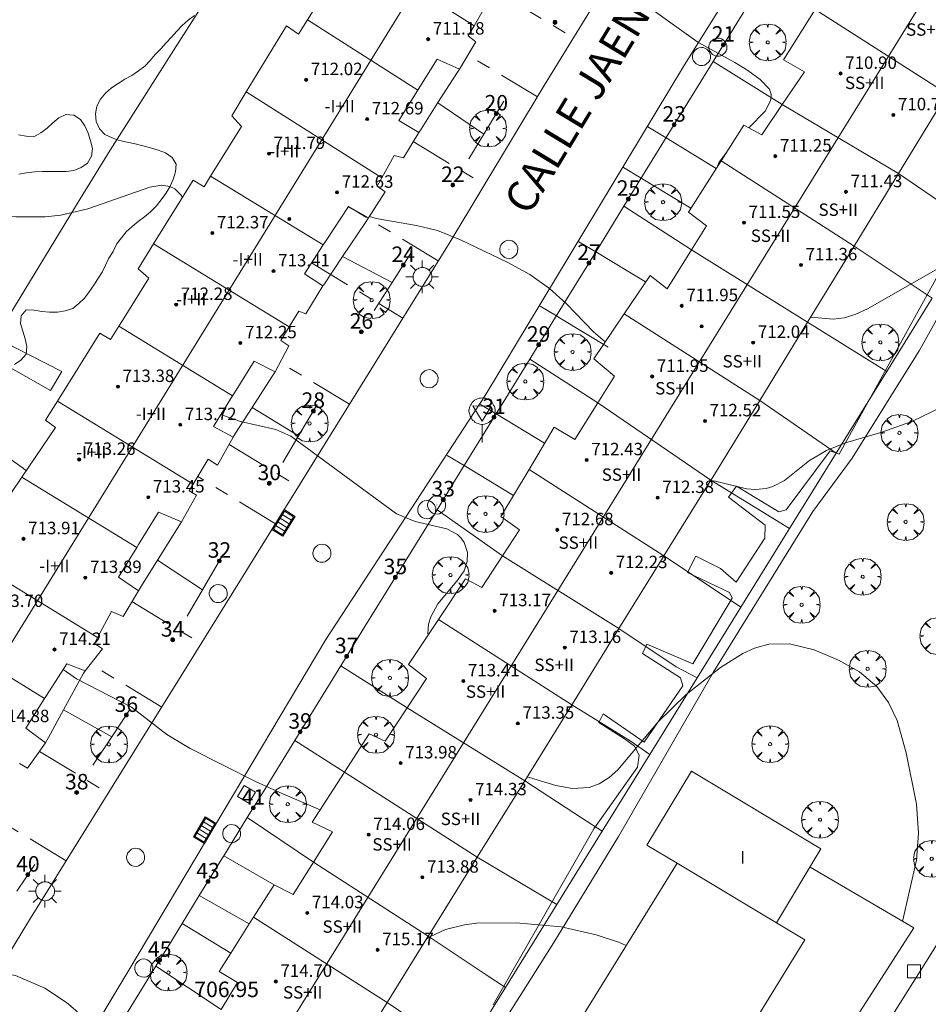
# Model space of a CAD drawing. Units: millimetres. Extents: x 424999 to 426002, y 4482000 to 4482501.
# Drawn here: x 425030 to 425089, y 4482309 to 4482372 of the extents above; entities that cross this region are included whole.
import ezdxf

# ---------------------------------------------------------------- set-up
doc = ezdxf.new("R2010")
doc.units = ezdxf.units.MM
doc.header["$MEASUREMENT"] = 0
doc.linetypes.add('VADO', pattern=[9.01, 2.71, -0.9, 0.9, -0.9, 0.9, -0.9, 0.9, -0.9])
doc.layers.get('0').update_dxf_attribs({"lineweight": 9})
for name, color, linetype, lineweight in [('1', 7, 'Continuous', 9), ('f012003p_num_plantas', 252, 'Continuous', 9), ('f022001p_portal', 7, 'Continuous', 9), ('f022001p_portal_texto', 7, 'Continuous', 9), ('f030042l_viaurbana_texto', 7, 'Continuous', 9), ('f050002l_curvanivel_cgn', 23, 'Continuous', 9), ('f050002l_curvanivel_mae', 213, 'Continuous', 9), ('f050008p_puntocotaterreno', 7, 'Continuous', 9), ('f050009p_puntocotaconstruccionelevada', 211, 'Continuous', 9), ('f060140s_arboladourbano', 92, 'Continuous', 9), ('f061013p_arbol', 91, 'Continuous', 9), ('f070045l_muro_mur', 30, 'MURO2', 9), ('f070045l_muro_tap', 11, 'MURO2', 9), ('f070045l_puerta', 11, 'Continuous', 9), ('f070047l_seto', 91, 'Continuous', 9), ('f070056l_edificacion_els', 22, 'Continuous', 9), ('f070056l_edificacion_med', 221, 'Continuous', 9), ('f070056s_edificacion_edi', 240, 'Continuous', 9), ('f070057s_edificacionligera', 11, 'Continuous', 9), ('f070058l_elementoconstruido_bordillo', 30, 'Continuous', 9), ('f070066l_obracontencion', 11, 'CONTENCION', 9), ('f071045l_vado', 30, 'VADO', 9), ('f081051p_bolardo', 7, 'Continuous', 9), ('f081055p_farola', 7, 'Continuous', 9), ('f081058p_imbornal', 7, 'Continuous', 9), ('f081065p_registro_circular', 7, 'Continuous', 9), ('f081065p_registro_cuadrado', 7, 'Continuous', 9), ('f081068p_senal', 7, 'Continuous', 9)]:
    doc.layers.add(name, color=color, linetype=linetype, lineweight=lineweight)
doc.styles.add('ROMANS', font='romans.shx')
doc.styles.get("Standard").update_dxf_attribs({"font": 'arial.ttf'})
doc.styles.add('Style-s7210005_h', font='txt')
doc.linetypes.add('CONTENCION', pattern='A,6.1e-05,[1,obra_contencion.shx,S=1,R=0,X=0,Y=0],-6.120525', length=6.120586)
doc.linetypes.add('MURO2', pattern='A,3.1e-05,[1,muro2.shx,S=1,R=0,X=0,Y=0],-3.058844', length=3.058875)

# ---------------------------------------------------------------- blocks, each defined once
blk = doc.blocks.new('punto_cota_construccion_elevada')
at = {"layer": 'f050009p_puntocotaconstruccionelevada'}
h = blk.add_hatch(color=256, dxfattribs=at)
h.dxf.hatch_style = 1
edge = h.paths.add_edge_path()
edge.add_arc((0, 0), 0.1, 0, 360)
blk.add_circle((0, 0), 0.1, dxfattribs=at)
blk = doc.blocks.new('arbol')
at = {"color": 0, "linetype": 'Continuous', "lineweight": 0, "flags": 128}
for points in [[(0.96, 0.012), (1.2, 0.036), (1.128, 0.468), (0.888, 0.804), (0.528, 0.528), (0.816, 0.876), (0.48, 1.104), (0.048, 1.176), (0.012, 0.96), (-0.048, 1.176), (-0.48, 1.104), (-0.816, 0.876), (-0.504, 0.528), (-0.864, 0.804), (-1.104, 0.468), (-1.188, 0.036), (-0.936, 0.012)], [(-0.936, 0.012), (-1.188, -0.048), (-1.104, -0.48), (-0.864, -0.804), (-0.504, -0.504), (-0.816, -0.876), (-0.48, -1.116)], [(-0.48, -1.116), (-0.048, -1.188), (0.012, -0.936), (0.048, -1.188), (0.48, -1.116), (0.816, -0.876), (0.528, -0.504), (0.888, -0.804), (1.128, -0.48), (1.2, -0.048), (0.96, 0.012)]]:
    blk.add_lwpolyline(points, dxfattribs=at)
at = {"color": 0, "linetype": 'Continuous', "lineweight": 0, "extrusion": (0, 0, -1)}
for start, end in [(180.0229, 7.59464), (7.22334, 180.0229)]:
    blk.add_arc((0, 0), 0.104, start, end, dxfattribs=at)
blk = doc.blocks.new('farola')
at = {"layer": '1'}
for points in [[(-0.75, 0.75, 0), (-0.42, 0.42, 0)], [(0, 1.05, 0), (0, 0.6, 0)], [(0.75, 0.75, 0), (0.43, 0.43, 0)], [(-1.05, 0, 0), (-0.59, 0, 0)], [(0.01, 0.61, 0), (0.09, 0.6, 0), (0.16, 0.58, 0), (0.24, 0.57, 0), (0.3, 0.52, 0), (0.37, 0.49, 0), (0.43, 0.43, 0), (0.48, 0.39, 0), (0.52, 0.31, 0), (0.57, 0.25, 0), (0.6, 0.18, 0), (0.61, 0.1, 0), (0.61, 0.03, 0), (0.61, -0.03, 0), (0.61, -0.11, 0), (0.6, -0.18, 0), (0.57, -0.26, 0), (0.52, -0.32, 0), (0.48, -0.39, 0), (0.43, -0.44, 0), (0.37, -0.5, 0), (0.3, -0.53, 0), (0.24, -0.57, 0), (0.16, -0.59, 0), (0.09, -0.6, 0), (0, -0.62, 0), (-0.06, -0.6, 0), (-0.14, -0.59, 0), (-0.21, -0.57, 0), (-0.27, -0.53, 0), (-0.35, -0.5, 0), (-0.41, -0.44, 0), (-0.45, -0.39, 0), (-0.5, -0.32, 0), (-0.54, -0.26, 0), (-0.57, -0.18, 0), (-0.59, -0.11, 0), (-0.59, -0.03, 0), (-0.59, 0.03, 0), (-0.59, 0.1, 0), (-0.57, 0.18, 0), (-0.54, 0.25, 0), (-0.5, 0.31, 0), (-0.45, 0.39, 0), (-0.41, 0.43, 0), (-0.35, 0.49, 0), (-0.27, 0.52, 0), (-0.21, 0.57, 0), (-0.14, 0.58, 0), (-0.06, 0.6, 0), (0.01, 0.61, 0)], [(1.05, 0, 0), (0.61, 0, 0)], [(-0.75, -0.74, 0), (-0.42, -0.41, 0)], [(0, -1.05, 0), (0, -0.62, 0)], [(0.75, -0.75, 0), (0.43, -0.44, 0)]]:
    blk.add_polyline3d(points, dxfattribs=at)
blk = doc.blocks.new('B129')
at = {"layer": 'f081065p_registro_circular'}
for points in [[(0, 0.591, 0), (0.102, 0.575, 0), (0.22, 0.543, 0), (0.331, 0.48, 0), (0.496, 0.307, 0), (0.575, 0.094, 0), (0.567, -0.134, 0), (0.528, -0.236, 0), (0.472, -0.346, 0), (0.291, -0.496, 0), (0.189, -0.559, 0), (0.071, -0.583, 0), (-0.142, -0.567, 0), (-0.26, -0.52, 0), (-0.354, -0.465, 0), (-0.512, -0.283, 0), (-0.559, -0.181, 0), (-0.583, -0.063, 0), (-0.583, 0.047, 0), (-0.559, 0.165, 0), (-0.52, 0.268, 0), (-0.449, 0.362, 0), (-0.276, 0.52, 0), (-0.157, 0.567, 0), (0, 0.591, 0)], [(0, 0.008, 0), (0, 0, 0), (0, 0.008, 0)]]:
    blk.add_polyline3d(points, dxfattribs=at)
blk = doc.blocks.new('registro_cuadrado')
at = {"layer": 'f081065p_registro_cuadrado'}
blk.add_lwpolyline([(-0.42, 0.416), (-0.42, -0.424), (0.42, -0.424), (0.42, 0.416)], close=True, dxfattribs=at)
blk.add_polyline3d([(0, 0.003, 0), (0, -0.004, 0), (0, 0.003, 0)], dxfattribs=at)
blk = doc.blocks.new('señal')
at = {"layer": 'f081068p_senal'}
for points in [[(0, 2.869, 0), (0.102, 2.852, 0), (0.205, 2.852, 0), (0.307, 2.8, 0), (0.376, 2.766, 0), (0.478, 2.715, 0), (0.563, 2.647, 0), (0.632, 2.561, 0), (0.683, 2.493, 0), (0.734, 2.391, 0), (0.785, 2.305, 0), (0.82, 2.203, 0), (0.837, 2.1, 0), (0.837, 1.981, 0), (0.82, 1.878, 0), (0.785, 1.776, 0), (0.768, 1.69, 0), (0.717, 1.588, 0), (0.666, 1.486, 0), (0.581, 1.417, 0), (0.512, 1.366, 0), (0.427, 1.281, 0), (0.324, 1.229, 0), (0.256, 1.212, 0), (0.154, 1.178, 0), (0.051, 1.161, 0), (-0.051, 1.161, 0), (-0.154, 1.178, 0), (-0.256, 1.212, 0), (-0.342, 1.229, 0), (-0.444, 1.281, 0), (-0.512, 1.366, 0), (-0.598, 1.417, 0), (-0.666, 1.486, 0), (-0.717, 1.588, 0), (-0.768, 1.69, 0), (-0.803, 1.776, 0), (-0.82, 1.878, 0), (-0.854, 1.981, 0), (-0.854, 2.1, 0), (-0.82, 2.203, 0), (-0.803, 2.305, 0), (-0.751, 2.391, 0), (-0.7, 2.493, 0), (-0.649, 2.561, 0), (-0.563, 2.647, 0), (-0.495, 2.715, 0), (-0.393, 2.766, 0), (-0.307, 2.8, 0), (-0.205, 2.852, 0), (-0.102, 2.852, 0), (0, 2.869, 0)], [(0, 1.366, 0), (-0.598, 2.356, 0), (0.581, 2.339, 0), (0, 1.366, 0)], [(0, 1.161, 0), (0, 0, 0)]]:
    blk.add_polyline3d(points, dxfattribs=at)
blk = doc.blocks.new('imbornal_izq')
at = {"layer": 'f081051p_bolardo'}
h = blk.add_hatch(color=256, dxfattribs=at)
h.dxf.hatch_style = 1
h.paths.add_polyline_path([(0, 0), (0, -0.821), (1.499, -0.821), (1.499, 0)])
h.paths.add_polyline_path([(1.434, -0.065), (1.434, -0.756), (0.065, -0.756), (0.065, -0.065)], flags=16)
for p, q in [((0, 0), (1.499, 0)), ((0, -0.821), (0, 0)), ((1.499, 0), (1.499, -0.821)), ((1.499, -0.821), (0, -0.821))]:
    blk.add_line(p, q, dxfattribs=at)
blk.add_lwpolyline([(0.065, -0.065), (1.434, -0.065), (1.434, -0.756), (0.065, -0.756)], close=True, dxfattribs=at)
for points in [[(0.339, -0.065), (0.339, -0.756)], [(0.612, -0.065), (0.612, -0.756)], [(0.886, -0.065), (0.886, -0.756)], [(1.16, -0.065), (1.16, -0.756)]]:
    blk.add_lwpolyline(points, dxfattribs=at)
for p in [(0.339, -0.065), (0.612, -0.065), (0.886, -0.065), (1.16, -0.065)]:
    blk.add_point(p, dxfattribs=at)
blk = doc.blocks.new('portal_catastro')
at = {"layer": 'f022001p_portal'}
h = blk.add_hatch(color=256, dxfattribs=at)
h.dxf.hatch_style = 1
edge = h.paths.add_edge_path()
edge.add_arc((0, 0), 0.125, 0, 360)
blk.add_circle((0, 0), 0.125, dxfattribs=at)

msp = doc.modelspace()

# ---------------------------------------------------------------- linework, layer by layer
at = {"layer": 'f050002l_curvanivel_cgn'}
for points in [[(425077.078, 4482365.165, 703), (425078.139, 4482366.251, 703), (425078.5, 4482366.959, 703), (425078.517, 4482367.338, 703), (425078.402, 4482367.657, 703), (425077.811, 4482368.28, 703), (425077.016, 4482368.86, 703), (425076.175, 4482369.395, 703), (425073.797, 4482370.685, 703), (425069.054, 4482374.11, 703), (425067.605, 4482374.966, 703), (425063.186, 4482377.262, 703), (425062.556, 4482377.686, 703), (425062.157, 4482378.058, 703)], [(425145.411, 4482363.605, 704), (425127.953, 4482374.384, 704), (425124.806, 4482376.124, 704), (425123.131, 4482376.921, 704), (425121.174, 4482377.557, 704), (425119.223, 4482377.86, 704), (425116.274, 4482378.101, 704), (425114.59, 4482378.106, 704), (425113.615, 4482377.905, 704), (425113.12, 4482377.721, 704), (425112.022, 4482377.097, 704), (425110.913, 4482376.198, 704), (425105.714, 4482371.443, 704), (425104.465, 4482370.06, 704), (425101.202, 4482366.147, 704), (425096.033, 4482360.627, 704), (425094.746, 4482359.41, 704), (425092.769, 4482357.983, 704), (425089.123, 4482356.026, 704), (425084.733, 4482353.522, 704), (425083.98, 4482353.171, 704), (425083.238, 4482352.932, 704), (425082.507, 4482352.842, 704), (425081.061, 4482352.969, 704)], [(425075.063, 4482362.7, 703), (425075.168, 4482362.954, 703), (425075.613, 4482363.562, 703)], [(425052.116, 4482359.624, 704), (425052.067, 4482359.64, 704), (425051.264, 4482360.083, 704)], [(425067.828, 4482351.395, 704), (425067.074, 4482352.035, 704), (425065.323, 4482353.844, 704), (425064.23, 4482354.812, 704), (425062.957, 4482355.717, 704), (425061.511, 4482356.518, 704), (425058.491, 4482357.958, 704), (425057.02, 4482358.555, 704), (425055.664, 4482358.888, 704), (425053.065, 4482359.325, 704), (425052.622, 4482359.464, 704)], [(425030.498, 4482343.063, 706), (425030.3, 4482343.249, 706), (425029.138, 4482344.056, 706), (425027.774, 4482344.734, 706), (425026.611, 4482345.105, 706), (425023.4, 4482345.69, 706), (425022.097, 4482346.175, 706)], [(425086.994, 4482314.045, 706), (425087.88, 4482317.98, 706), (425088.021, 4482319.717, 706), (425087.891, 4482321.598, 706), (425087.218, 4482324.906, 706), (425086.636, 4482326.983, 706), (425086.086, 4482328.154, 706), (425085.323, 4482329.187, 706), (425084.211, 4482330.114, 706), (425082.859, 4482330.879, 706), (425081.299, 4482331.547, 706), (425079.698, 4482331.932, 706), (425078.377, 4482331.899, 706), (425077.447, 4482331.649, 706), (425076.697, 4482331.311, 706), (425075.247, 4482330.403, 706), (425073.035, 4482328.667, 706), (425071.239, 4482326.903, 706), (425068.635, 4482323.815, 706), (425068.075, 4482323.306, 706), (425067.428, 4482322.898, 706), (425066.785, 4482322.677, 706), (425065.709, 4482322.601, 706), (425064.63, 4482322.798, 706), (425062.934, 4482323.323, 706), (425062.786, 4482323.344, 706)], [(425049.451, 4482321.234, 706), (425047.036, 4482322.258, 706), (425045.316, 4482323.032, 706), (425041.067, 4482325.189, 706), (425039.569, 4482326.086, 706), (425037.298, 4482327.853, 706), (425033.746, 4482329.667, 706), (425032.887, 4482330.269, 706)], [(425069.183, 4482312.493, 707), (425068.743, 4482312.673, 707), (425067.238, 4482313.179, 707), (425064.985, 4482313.698, 707), (425062.073, 4482313.955, 707), (425059.523, 4482313.921, 707), (425058.753, 4482313.83, 707), (425057.538, 4482313.526, 707), (425056.557, 4482313.072, 707), (425056.298, 4482312.892, 707)], [(425038.009, 4482302.923, 707), (425037.906, 4482302.996, 707), (425037.318, 4482303.633, 707), (425035.756, 4482305.951, 707), (425034.759, 4482307.227, 707), (425033.677, 4482308.328, 707), (425033.089, 4482308.819, 707), (425031.694, 4482309.729, 707), (425029.819, 4482310.56, 707), (425028.585, 4482310.779, 707), (425027.807, 4482310.745, 707), (425025.75, 4482310.366, 707), (425025.032, 4482310.335, 707), (425024.242, 4482310.415, 707), (425023.461, 4482310.605, 707), (425022.71, 4482310.895, 707), (425022.578, 4482310.968, 707)]]:
    msp.add_polyline3d(points, dxfattribs=at)
at = {"layer": 'f050002l_curvanivel_mae'}
for points in [[(425040.575, 4482360.692, 705), (425040.468, 4482360.857, 705), (425040.073, 4482361.236, 705), (425039.77, 4482361.391, 705), (425039.254, 4482361.48, 705), (425038.479, 4482361.359, 705), (425034.466, 4482359.952, 705), (425032.744, 4482359.555, 705), (425031.722, 4482359.437, 705), (425029.843, 4482359.437, 705), (425026.354, 4482359.707, 705), (425021.004, 4482359.77, 705), (425019.253, 4482360.082, 705), (425015.857, 4482361.018, 705), (425013.66, 4482361.703, 705), (425011.548, 4482362.477, 705), (425010.005, 4482363.213, 705), (425009.295, 4482363.64, 705), (425007.568, 4482364.951, 705), (425006.35, 4482365.65, 705), (425005.145, 4482365.931, 705), (425004.345, 4482365.998, 705), (425002.636, 4482366.03, 705), (425002.498, 4482366.018, 705)], [(425089.544, 4482347.208, 705), (425087.583, 4482346.26, 705), (425085.584, 4482345.541, 705), (425083.305, 4482344.879, 705), (425082.078, 4482344.385, 705), (425080.992, 4482343.749, 705), (425079.375, 4482342.448, 705), (425078.632, 4482342.061, 705), (425078.194, 4482341.931, 705), (425077.512, 4482341.864, 705), (425076.929, 4482341.918, 705), (425074.931, 4482342.413, 705), (425074.62, 4482342.446, 705)], [(425056.415, 4482332.515, 705), (425056.386, 4482332.591, 705), (425056.424, 4482333.191, 705), (425056.575, 4482333.662, 705), (425057.039, 4482334.506, 705), (425058.264, 4482335.96, 705), (425058.723, 4482336.635, 705), (425058.917, 4482337.223, 705), (425058.938, 4482337.817, 705), (425058.736, 4482338.448, 705), (425058.544, 4482338.727, 705), (425058.297, 4482338.968, 705), (425057.619, 4482339.336, 705), (425055.577, 4482339.816, 705), (425054.365, 4482340.312, 705), (425047.56, 4482345.308, 705), (425046.586, 4482345.729, 705), (425044.31, 4482346.255, 705), (425043.154, 4482346.669, 705), (425043.065, 4482346.722, 705)]]:
    msp.add_polyline3d(points, dxfattribs=at)
at = {"layer": 'f060140s_arboladourbano'}
for points in [[(425029.741, 4482349.923, 25.37), (425030.164, 4482350.198, 25.37), (425030.491, 4482350.586, 25.37), (425030.538, 4482351.094, 25.37), (425030.427, 4482351.585, 25.37), (425030.274, 4482352.073, 25.37), (425030.138, 4482352.565, 25.37), (425030.172, 4482353.067, 25.37), (425030.507, 4482353.455, 25.37), (425031.011, 4482353.424, 25.37), (425031.505, 4482353.346, 25.37), (425032.013, 4482353.305, 25.37), (425032.514, 4482353.294, 25.37), (425033.014, 4482353.386, 25.37), (425033.504, 4482353.542, 25.37), (425033.889, 4482353.862, 25.37), (425034.257, 4482354.206, 25.37), (425034.557, 4482354.609, 25.37), (425034.854, 4482355.028, 25.37), (425035.128, 4482355.448, 25.37), (425035.392, 4482355.875, 25.37), (425035.612, 4482356.331, 25.37), (425035.836, 4482356.783, 25.37), (425036.098, 4482357.214, 25.37), (425036.33, 4482357.673, 25.37), (425036.642, 4482358.08, 25.37), (425036.952, 4482358.479, 25.37), (425037.331, 4482358.823, 25.37), (425037.724, 4482359.14, 25.37), (425038.137, 4482359.444, 25.37), (425038.517, 4482359.772, 25.37), (425038.881, 4482360.132, 25.37), (425039.198, 4482360.53, 25.37), (425039.503, 4482360.942, 25.37), (425039.767, 4482361.38, 25.37), (425039.975, 4482361.84, 25.37), (425040.115, 4482362.332, 25.37), (425040.164, 4482362.842, 25.37), (425039.901, 4482363.274, 25.37), (425039.47, 4482363.555, 25.37), (425038.997, 4482363.741, 25.37), (425038.507, 4482363.891, 25.37), (425038.012, 4482364.021, 25.37), (425037.516, 4482364.151, 25.37), (425037.017, 4482364.259, 25.37), (425036.517, 4482364.365, 25.37), (425036.037, 4482364.534, 25.37), (425035.579, 4482364.752, 25.37), (425035.233, 4482365.118, 25.37), (425035.01, 4482365.581, 25.37), (425034.977, 4482366.081, 25.37), (425035.059, 4482366.574, 25.37), (425035.298, 4482367.018, 25.37), (425035.615, 4482367.413, 25.37), (425036.006, 4482367.743, 25.37), (425036.424, 4482368.038, 25.37), (425036.862, 4482368.304, 25.37), (425037.308, 4482368.556, 25.37), (425037.732, 4482368.84, 25.37), (425038.143, 4482369.149, 25.37), (425038.497, 4482369.517, 25.37), (425038.816, 4482369.902, 25.37), (425039.169, 4482370.271, 25.37), (425039.526, 4482370.642, 25.37), (425039.863, 4482371.024, 25.37), (425040.2, 4482371.411, 25.37), (425040.559, 4482371.769, 25.37), (425040.936, 4482372.118, 25.37), (425041.345, 4482372.416, 25.37)], [(425030.002, 4482364.728, 25.37), (425030.497, 4482364.646, 25.37), (425031, 4482364.605, 25.37), (425031.441, 4482364.863, 25.37), (425031.855, 4482365.149, 25.37), (425032.223, 4482365.488, 25.37), (425032.609, 4482365.819, 25.37), (425033.064, 4482366.025, 25.37), (425033.572, 4482365.988, 25.37), (425034.004, 4482365.715, 25.37), (425034.279, 4482365.295, 25.37), (425034.486, 4482364.825, 25.37), (425034.641, 4482364.344, 25.37), (425034.772, 4482363.847, 25.37), (425034.721, 4482363.346, 25.37), (425034.463, 4482362.905, 25.37), (425034.036, 4482362.626, 25.37), (425033.571, 4482362.432, 25.37), (425033.071, 4482362.37, 25.37), (425032.564, 4482362.358, 25.37), (425032.052, 4482362.358, 25.37), (425031.542, 4482362.358, 25.37), (425031.03, 4482362.343, 25.37), (425030.526, 4482362.286, 25.37), (425030.027, 4482362.184, 25.37)]]:
    msp.add_polyline3d(points, dxfattribs=at)
at = {"layer": 'f070045l_muro_mur'}
for p, q in [((425051.009, 4482323.657, 707.6), (425047.819, 4482325.706, 707.6)), ((425046.489, 4482316.397, 707.6), (425043.241, 4482318.273, 707.6)), ((425044.88, 4482313.876, 707.6), (425041.657, 4482315.706, 707.6)), ((425043.689, 4482311.999, 707.368), (425040.551, 4482313.908, 707.6))]:
    msp.add_line(p, q, dxfattribs=at)
msp.add_polyline3d([(425081.025, 4482317.543, 706.581), (425087.71, 4482313.626, 706.879), (425074.259, 4482292.706, 708.586), (425074.509, 4482289.116, 708.586), (425089.889, 4482279.466, 708.536), (425093.279, 4482280.716, 708.536), (425101.199, 4482292.706, 708.373), (425105.24, 4482299.816, 706.136)], dxfattribs=at)
at = {"layer": 'f070045l_muro_tap'}
for p, q in [((425074.78, 4482369.456, 703.273), (425079.229, 4482366.677, 703.182)), ((425060, 4482364.766, 703.945), (425057.04, 4482366.796, 704.104)), ((425061.29, 4482366.896, 703.566), (425060, 4482364.766, 703.945)), ((425060, 4482364.766, 703.945), (425059.04, 4482363.176, 703.945)), ((425086.73, 4482362.226, 703.794), (425091.74, 4482358.796, 704.178)), ((425069.03, 4482360.126, 703.805), (425073.379, 4482357.317, 703.805)), ((425055.34, 4482357.166, 704.166), (425054.09, 4482355.206, 704.166)), ((425083.87, 4482357.556, 703.794), (425088.89, 4482354.196, 704.529)), ((425054.09, 4482355.206, 704.166), (425050.89, 4482356.876, 704.166)), ((425054.09, 4482355.206, 704.166), (425052.94, 4482353.396, 704.697)), ((425088.89, 4482354.196, 704.529), (425085.97, 4482349.476, 704.529)), ((425080.87, 4482352.656, 704.529), (425085.97, 4482349.476, 704.529)), ((425062.96, 4482350.276, 704.515), (425067.339, 4482347.457, 704.515)), ((425077.78, 4482347.596, 704.438), (425082.7, 4482344.206, 705.642)), ((425048.06, 4482345.336, 705.072), (425045.06, 4482347.146, 705.072)), ((425049.26, 4482347.356, 704.697), (425048.06, 4482345.336, 705.072)), ((425048.06, 4482345.336, 705.072), (425047.04, 4482343.616, 705.537)), ((425082.7, 4482344.206, 705.642), (425079.7, 4482339.356, 705.642)), ((425074.64, 4482342.476, 705.24), (425079.7, 4482339.356, 705.642)), ((425056.98, 4482340.566, 705.186), (425061.199, 4482337.607, 705.038)), ((425041.859, 4482335.396, 705.537), (425038.969, 4482337.326, 706.254)), ((425043.179, 4482337.656, 705.537), (425041.859, 4482335.396, 705.537)), ((425071.65, 4482337.566, 705.24), (425076.56, 4482334.296, 706.215)), ((425041.859, 4482335.396, 705.537), (425040.869, 4482333.706, 705.885)), ((425050.779, 4482330.506, 705.737), (425055.059, 4482327.807, 705.737)), ((425073.74, 4482329.726, 706.215), (425070.69, 4482324.806, 706.848)), ((425036.019, 4482325.936, 706.182), (425032.909, 4482327.666, 706.182)), ((425037.189, 4482327.686, 706.182), (425036.019, 4482325.936, 706.182)), ((425036.019, 4482325.936, 706.182), (425034.799, 4482324.116, 706.679)), ((425070.69, 4482324.806, 706.848), (425067.63, 4482319.846, 706.539)), ((425044.749, 4482320.726, 706.514), (425049.009, 4482317.867, 706.308)), ((425067.63, 4482319.846, 706.539), (425064.699, 4482315.126, 706.539)), ((425031.049, 4482317.706, 706.679), (425029.899, 4482315.986, 706.679)), ((425059.569, 4482318.176, 706.539), (425064.699, 4482315.126, 706.539)), ((425064.699, 4482315.126, 706.539), (425061.389, 4482309.776, 707.462)), ((425038.849, 4482311.146, 707.1), (425043.069, 4482308.357, 707.136)), ((425061.389, 4482309.776, 707.462), (425058.729, 4482305.476, 707.21))]:
    msp.add_line(p, q, dxfattribs=at)
for points in [[(425074.78, 4482369.456, 703.273), (425076.31, 4482371.926, 703.273), (425078.13, 4482374.886, 703.273), (425079.51, 4482377.126, 702.566), (425080.65, 4482378.986, 702.566)], [(425001.209, 4482306.987, 708.206), (425004.009, 4482311.567, 708.206), (425007.019, 4482316.487, 707.27), (425009.819, 4482321.067, 707.795), (425012.989, 4482326.247, 706.937), (425015.889, 4482330.997, 706.937), (425019.039, 4482336.147, 706.699), (425021.719, 4482340.527, 706.699), (425024.989, 4482345.877, 705.887), (425027.789, 4482350.457, 705.887), (425031.02, 4482355.727, 705.175), (425033.99, 4482360.597, 705.175), (425035.91, 4482363.727, 705.175), (425036.97, 4482365.387, 704.43), (425040.15, 4482370.397, 704.528), (425043.38, 4482375.477, 703.846)], [(425069.03, 4482360.126, 703.805), (425070.23, 4482362.076, 703.805), (425072.1, 4482365.106, 703.273), (425073.54, 4482367.436, 703.273), (425074.78, 4482369.456, 703.273)], [(425062.96, 4482350.276, 704.515), (425064.28, 4482352.406, 704.515), (425065.98, 4482355.166, 703.945), (425067.52, 4482357.666, 703.945), (425069.03, 4482360.126, 703.805)], [(425056.98, 4482340.566, 705.186), (425058.01, 4482342.246, 705.186), (425059.81, 4482345.156, 704.515), (425061.41, 4482347.746, 704.515), (425062.96, 4482350.276, 704.515)], [(425082.7, 4482344.206, 705.642), (425085.61, 4482348.896, 704.529), (425085.97, 4482349.476, 704.529)], [(425053.88, 4482335.536, 706.56), (425055.31, 4482337.846, 705.186), (425056.98, 4482340.566, 705.186)], [(425079.7, 4482339.356, 705.642), (425077.51, 4482335.816, 705.24), (425076.56, 4482334.296, 706.215)], [(425073.74, 4482329.726, 706.215), (425076.32, 4482333.896, 706.215), (425076.56, 4482334.296, 706.215)], [(425050.779, 4482330.506, 705.737), (425051.93, 4482332.376, 705.737), (425052.337, 4482333.036, 706.091)], [(425073.74, 4482329.726, 706.215), (425072.39, 4482330.446, 706.215), (425068.71, 4482332.906, 705.686)], [(425044.749, 4482320.726, 706.514), (425045.729, 4482322.306, 706.514), (425047.819, 4482325.706, 705.885), (425049.299, 4482328.096, 705.737), (425050.779, 4482330.506, 705.737)], [(425070.69, 4482324.806, 706.848), (425069.44, 4482325.676, 706.215), (425065.66, 4482327.986, 705.686)], [(425062.64, 4482323.106, 706.539), (425066.35, 4482320.676, 706.539), (425067.63, 4482319.846, 706.539)], [(425038.849, 4482311.146, 707.1), (425039.879, 4482312.816, 707.136), (425040.551, 4482313.908, 706.943), (425041.657, 4482315.706, 706.624), (425042.039, 4482316.326, 706.514), (425043.119, 4482318.076, 706.514), (425043.24, 4482318.273, 706.514), (425044.749, 4482320.726, 706.514)], [(425056.419, 4482313.086, 707.21), (425060.139, 4482310.596, 707.462), (425061.389, 4482309.776, 707.462)], [(425032.409, 4482300.676, 707.605), (425033.739, 4482302.846, 707.605), (425035.619, 4482305.896, 707.1), (425037.249, 4482308.536, 707.1), (425038.849, 4482311.146, 707.1)], [(425053.769, 4482308.816, 707.21), (425057.489, 4482306.306, 707.21), (425058.729, 4482305.476, 707.21)]]:
    msp.add_polyline3d(points, dxfattribs=at)
at = {"layer": 'f070045l_puerta'}
msp.add_line((425052.337, 4482333.036, 706.091), (425053.88, 4482335.536, 706.56), dxfattribs=at)
at = {"layer": 'f070047l_seto'}
for points in [[(425060.604, 4482308.669, 707.462), (425067.091, 4482319.996, 706.539), (425069.912, 4482323.973, 706.848), (425070.021, 4482324.748, 706.848), (425069.699, 4482325.338, 706.215), (425069.059, 4482325.812, 706.215), (425067.414, 4482326.849, 705.686), (425067.684, 4482327.42, 705.686), (425070.335, 4482325.592, 706.215), (425072.817, 4482329.226, 706.215), (425072.677, 4482329.725, 706.215), (425070.233, 4482331.304, 706.215), (425070.502, 4482331.897, 706.215), (425073.468, 4482330.641, 706.215), (425076.015, 4482334.866, 706.215), (425075.831, 4482335.229, 705.24), (425073.115, 4482336.533, 705.24), (425073.655, 4482337.584, 705.24), (425075.253, 4482336.774, 705.24), (425076.259, 4482335.892, 705.24), (425078.109, 4482338.725, 705.24), (425078.127, 4482339.568, 705.24), (425075.772, 4482341.374, 705.24), (425076.291, 4482342.083, 705.24), (425079.009, 4482340.438, 705.642), (425079.486, 4482340.554, 705.642), (425082.331, 4482344.361, 705.642), (425082.909, 4482344.139, 705.642), (425085.93, 4482349.615, 704.529), (425090.983, 4482358.783, 704.178)], [(425091.877, 4482357.639, 704.178), (425088.058, 4482350.807, 704.529), (425083.729, 4482343.898, 705.642), (425081.201, 4482340.46, 705.642), (425074.781, 4482330.079, 706.215), (425068.689, 4482319.519, 706.539), (425064.506, 4482312.684, 707.462), (425059.924, 4482305.446, 707.462)], [(425022.919, 4482341.437, 706.699), (425022.321, 4482341.815, 706.699), (425027.817, 4482352.017, 705.887), (425032.797, 4482349.475, 705.713), (425032.072, 4482348.251, 705.713), (425028.223, 4482350.422, 705.887), (425025.881, 4482345.978, 705.887), (425028.06, 4482344.733, 706.699), (425027.683, 4482344.106, 706.699), (425025.267, 4482345.378, 705.887), (425022.919, 4482341.437, 706.699)]]:
    msp.add_polyline3d(points, dxfattribs=at)
at = {"layer": 'f070056l_edificacion_els'}
for points in [[(425058.43, 4482368.957, 709.26), (425058.3, 4482368.757, 709.26), (425057.04, 4482366.797, 709.26), (425055.96, 4482365.097, 709.26), (425055.8, 4482364.867, 709.26)], [(425052.56, 4482359.367, 709.26), (425052.37, 4482359.077, 709.26), (425050.89, 4482356.877, 709.26), (425049.68, 4482355.057, 709.26), (425049.63, 4482354.987, 709.26)], [(425046.54, 4482349.457, 711.63), (425046.33, 4482349.127, 711.63), (425045.06, 4482347.147, 711.63), (425043.999, 4482345.497, 711.63), (425043.839, 4482345.247, 711.63)], [(425040.519, 4482339.797, 711.63), (425040.399, 4482339.607, 711.63), (425038.969, 4482337.327, 711.63), (425037.929, 4482335.657, 711.63), (425037.729, 4482335.337, 711.63)], [(425034.299, 4482330.197, 711.63), (425034.179, 4482329.987, 711.63), (425032.909, 4482327.667, 711.63), (425031.939, 4482325.897, 711.63), (425031.749, 4482325.557, 711.63)]]:
    msp.add_polyline3d(points, dxfattribs=at)
at = {"layer": 'f070056l_edificacion_med'}
for p, q in [((425082.931, 4482418.466, 707.21), (425010.487, 4482301.131, 712.63)), ((425031.246, 4482281.242, 712.63), (425115.74, 4482417.677, 707.63)), ((425050.72, 4482377.258, 704.045), (425059.37, 4482371.757, 703.566)), ((425048.63, 4482372.138, 704.528), (425055.75, 4482367.607, 704.104)), ((425044.69, 4482367.498, 704.528), (425053.42, 4482361.947, 704.166)), ((425086.73, 4482362.227, 703.794), (425079.23, 4482366.677, 703.182)), ((425083.87, 4482357.557, 703.794), (425075.29, 4482363.057, 703.805)), ((425042.39, 4482362.068, 705.088), (425049.65, 4482357.627, 704.166)), ((425038.71, 4482357.698, 705.175), (425047.45, 4482352.357, 705.072)), ((425073.38, 4482357.317, 703.805), (425080.87, 4482352.657, 704.529)), ((425077.78, 4482347.597, 704.438), (425069.04, 4482353.197, 704.438)), ((425036.469, 4482352.388, 705.713), (425043.8, 4482347.907, 705.072)), ((425032.509, 4482347.558, 705.713), (425041.259, 4482342.207, 705.537)), ((425074.64, 4482342.477, 705.24), (425067.34, 4482347.457, 704.515)), ((425071.61, 4482337.587, 705.24), (425062.91, 4482343.167, 705.038)), ((425030.229, 4482342.668, 706.254), (425037.629, 4482338.137, 706.254)), ((425026.399, 4482337.658, 706.699), (425035.099, 4482332.337, 706.182)), ((425068.71, 4482332.907, 705.686), (425061.2, 4482337.607, 705.038)), ((425065.66, 4482327.987, 705.686), (425057.069, 4482333.497, 705.737)), ((425024.429, 4482332.848, 707.006), (425031.689, 4482328.407, 706.182)), ((425062.639, 4482323.107, 706.539), (425055.059, 4482327.807, 705.737)), ((425059.569, 4482318.177, 706.539), (425051.009, 4482323.657, 706.308)), ((425056.419, 4482313.087, 707.21), (425049.009, 4482317.867, 706.308)), ((425072.459, 4482317.787, 709.06), (425078.864, 4482313.943, 709.076)), ((425053.769, 4482308.817, 707.21), (425045.159, 4482314.317, 707.136))]:
    msp.add_line(p, q, dxfattribs=at)
msp.add_polyline3d([(425081.36, 4482372.807, 703.182), (425089.87, 4482367.357, 703.276), (425092.63, 4482371.967, 703.276), (425092.7, 4482372.087, 703.276), (425095.66, 4482377.027, 702.607), (425098.48, 4482381.747, 702.607), (425098.64, 4482382.007, 702.607), (425101.69, 4482387.097, 701.788), (425104.41, 4482391.637, 701.788), (425104.52, 4482391.827, 701.788), (425106.57, 4482395.257, 701.11)], dxfattribs=at)
at = {"layer": 'f070056s_edificacion_edi'}
for points in [[(425029.559, 4482341.678, 706.254), (425030.229, 4482342.668, 706.254), (425032.399, 4482345.858, 705.713), (425031.739, 4482346.328, 705.713), (425032.509, 4482347.558, 705.713), (425035.249, 4482351.938, 705.713), (425035.939, 4482351.538, 705.713), (425036.469, 4482352.388, 705.713), (425036.7, 4482352.758, 705.713), (425038.4, 4482355.488, 705.175), (425037.71, 4482356.088, 705.175), (425038.71, 4482357.698, 705.175), (425041.27, 4482361.808, 705.088), (425041.97, 4482361.378, 705.088), (425042.39, 4482362.068, 705.088), (425044.38, 4482365.258, 704.528), (425043.76, 4482365.958, 704.528), (425044.69, 4482367.498, 704.528), (425047.27, 4482371.738, 704.528), (425048.05, 4482371.208, 704.528), (425048.63, 4482372.138, 704.528), (425050.51, 4482375.118, 704.045)], [(425060.1, 4482373.017, 703.566), (425059.37, 4482371.757, 703.566), (425058.99, 4482371.097, 704.104), (425059.48, 4482370.727, 703.566), (425058.43, 4482368.957, 704.104), (425056.98, 4482369.607, 704.104), (425055.87, 4482367.807, 704.104), (425055.75, 4482367.607, 704.104), (425054.52, 4482365.637, 704.104), (425055.8, 4482364.867, 704.166), (425054.81, 4482363.247, 704.166), (425054.22, 4482363.397, 704.166), (425053.42, 4482361.947, 704.166), (425053.13, 4482361.407, 704.166), (425053.64, 4482361.047, 704.166), (425052.56, 4482359.367, 704.166), (425051.28, 4482360.107, 704.166), (425049.84, 4482357.907, 704.166), (425049.65, 4482357.627, 704.166), (425048.44, 4482355.757, 705.088), (425049.63, 4482354.987, 704.697), (425048.53, 4482353.197, 705.072), (425048.07, 4482353.367, 705.072), (425047.45, 4482352.357, 705.072), (425046.91, 4482351.467, 705.072), (425047.44, 4482351.127, 705.072), (425046.54, 4482349.457, 705.072), (425045.2, 4482350.147, 705.072), (425043.93, 4482348.107, 705.072), (425043.8, 4482347.907, 705.072), (425042.579, 4482345.937, 705.072), (425043.839, 4482345.247, 705.072), (425042.829, 4482343.447, 705.537), (425042.229, 4482343.827, 705.537), (425041.259, 4482342.207, 705.537), (425040.999, 4482341.777, 705.537), (425041.469, 4482341.497, 705.537), (425040.519, 4482339.797, 705.537), (425039.019, 4482340.417, 705.537), (425037.739, 4482338.317, 706.254), (425037.629, 4482338.137, 706.254), (425036.459, 4482336.217, 706.254), (425037.729, 4482335.337, 706.254), (425036.759, 4482333.697, 706.182), (425035.989, 4482334.007, 706.182), (425035.099, 4482332.337, 706.182), (425034.899, 4482331.947, 706.182), (425035.409, 4482331.597, 706.182), (425034.299, 4482330.197, 706.182), (425033.129, 4482330.647, 706.182), (425031.809, 4482328.587, 706.182), (425031.689, 4482328.407, 706.182), (425030.469, 4482326.497, 706.182), (425031.749, 4482325.557, 706.182), (425030.579, 4482323.907, 706.679), (425030.069, 4482324.207, 706.679)], [(425043.069, 4482308.357, 707.136), (425044.119, 4482310.107, 707.136), (425042.939, 4482310.817, 707.136), (425043.689, 4482311.999, 707.136), (425044.88, 4482313.876, 707.136), (425045.159, 4482314.317, 707.136), (425046.489, 4482316.397, 706.514), (425047.699, 4482315.767, 706.514), (425049.009, 4482317.867, 706.308), (425050.239, 4482319.817, 706.308), (425048.939, 4482320.437, 706.514), (425051.009, 4482323.657, 706.308), (425052.609, 4482326.137, 705.737), (425053.649, 4482325.657, 705.737), (425055.059, 4482327.807, 705.737), (425056.309, 4482329.697, 705.737), (425055.139, 4482330.597, 705.737), (425057.069, 4482333.497, 705.737), (425058.81, 4482336.107, 705.186), (425059.87, 4482335.547, 705.038), (425061.2, 4482337.607, 705.038), (425062.29, 4482339.277, 705.038), (425061.1, 4482340.137, 705.038), (425062.91, 4482343.167, 705.038), (425064.54, 4482345.887, 704.515), (425065.86, 4482345.097, 704.515), (425067.34, 4482347.457, 704.515), (425068.42, 4482349.177, 704.515), (425067.09, 4482350.297, 704.515), (425069.04, 4482353.197, 704.438), (425070.71, 4482355.667, 703.805), (425071.81, 4482354.797, 704.438), (425073.38, 4482357.317, 703.805), (425074.36, 4482358.867, 703.805), (425073.18, 4482359.737, 703.805), (425075.29, 4482363.057, 703.805), (425076.75, 4482365.337, 703.273), (425077.91, 4482364.727, 703.805), (425079.23, 4482366.677, 703.182), (425080.66, 4482368.777, 703.182), (425079.32, 4482369.557, 703.182), (425081.36, 4482372.807, 703.182)], [(425089.87, 4482367.357, 703.276), (425086.73, 4482362.227, 703.794), (425083.87, 4482357.557, 703.794), (425080.87, 4482352.657, 704.529), (425077.78, 4482347.597, 704.438), (425074.75, 4482342.657, 705.24), (425074.64, 4482342.477, 705.24), (425071.61, 4482337.587, 705.24), (425071.56, 4482337.507, 705.24), (425068.71, 4482332.907, 705.686), (425065.81, 4482328.227, 705.686), (425065.66, 4482327.987, 705.686), (425062.639, 4482323.107, 706.539), (425059.569, 4482318.177, 706.539), (425056.529, 4482313.277, 707.21), (425056.419, 4482313.087, 707.21), (425053.769, 4482308.817, 707.21), (425050.439, 4482303.457, 708.108)]]:
    msp.add_polyline3d(points, dxfattribs=at)
msp.add_polyline3d([(425091.619, 4482283.527, 708.536), (425077.089, 4482292.707, 708.586), (425076.829, 4482292.877, 708.586), (425088.86, 4482311.987, 706.879), (425100.75, 4482331.327, 705.707), (425093.04, 4482336.077, 705.587), (425097.67, 4482343.277, 705.587), (425103.74, 4482339.587, 705.591), (425123.087, 4482370.727, 705.476), (425137.897, 4482361.617, 705.509), (425118.599, 4482329.987, 705.756), (425124.47, 4482326.177, 705.712), (425128.11, 4482331.747, 705.712), (425160.46, 4482311.906, 705.732), (425151.23, 4482296.876, 705.61), (425127.36, 4482311.817, 705.76), (425118.92, 4482317.107, 706.116), (425120.25, 4482319.217, 706.069), (425115.65, 4482322.137, 706.116), (425103.73, 4482302.527, 706.136), (425097.469, 4482292.707, 705.714)], close=True, dxfattribs=at)
at = {"layer": 'f070057s_edificacionligera'}
msp.add_polyline3d([(425072.459, 4482317.787, 709.06), (425070.514, 4482318.955, 709.06), (425073.379, 4482323.728, 709.06), (425081.729, 4482318.716, 709.06), (425078.864, 4482313.943, 709.076), (425078.864, 4482313.943, 709.091), (425080.689, 4482312.847, 709.1), (425068.299, 4482292.707, 710.3), (425055.029, 4482271.677, 710.3), (425046.999, 4482276.647, 710.3), (425056.939, 4482292.707, 710.3)], close=True, dxfattribs=at)
at = {"layer": 'f070058l_elementoconstruido_bordillo'}
for p, q in [((425074.976, 4482362.564, 702.87), (425071.741, 4482364.525, 703.39)), ((425070.146, 4482361.94, 703.5), (425073.346, 4482360, 702.74)), ((425070.425, 4482355.246, 703.54), (425067.219, 4482357.178, 703.87)), ((425064.985, 4482352.87, 704.16), (425068.02, 4482351.041, 703.77)), ((425063.919, 4482344.851, 704.29), (425060.787, 4482346.738, 704.52)), ((425058.727, 4482343.407, 704.81), (425061.908, 4482341.491, 704.15))]:
    msp.add_line(p, q, dxfattribs=at)
for points in [[(425134.399, 4482420.574, 699.78), (425116.129, 4482431.688, 699.4), (425118.656, 4482435.97, 699.18), (425118.288, 4482436.146, 699.3), (425117.732, 4482436.336, 699.08), (425117.155, 4482436.449, 699.08), (425116.568, 4482436.483, 699.12), (425115.981, 4482436.437, 699.12), (425115.407, 4482436.312, 699.22), (425114.855, 4482436.11, 699.22), (425114.335, 4482435.836, 699.22), (425113.857, 4482435.493, 699.21), (425112.765, 4482433.701, 699.27), (425111.926, 4482432.324, 699.22), (425104.548, 4482420.221, 699.98), (425088.455, 4482394.102, 701.55), (425080.348, 4482381.11, 702.36), (425072.87, 4482369.126, 703.18), (425060.094, 4482347.929, 704.49), (425049.807, 4482332.206, 705.49), (425045.122, 4482324.337, 705.93), (425037.122, 4482310.897, 706.86), (425027.556, 4482294.982, 707.77)], [(425018.688, 4482294.319, 708.15), (425030.714, 4482314.152, 706.88), (425039.243, 4482327.856, 705.97), (425040.497, 4482329.871, 705.83), (425057.833, 4482357.836, 704.05), (425063.895, 4482367.899, 703.44), (425082.009, 4482397.372, 701.47), (425100.843, 4482427.987, 699.7)]]:
    msp.add_polyline3d(points, dxfattribs=at)
at = {"layer": 'f070066l_obracontencion'}
msp.add_polyline3d([(425081.025, 4482317.543, 706.581), (425087.71, 4482313.626, 706.879), (425074.259, 4482292.706, 708.586), (425074.509, 4482289.116, 708.586), (425089.889, 4482279.466, 708.536), (425093.279, 4482280.716, 708.536), (425101.2, 4482292.706, 708.373), (425105.24, 4482299.816, 706.136)], dxfattribs=at)
at = {"layer": 'f071045l_vado'}
for p, q in [((425061.372, 4482373.625, 703.718), (425065.782, 4482370.968, 703.566)), ((425063.455, 4482367.168, 703.566), (425058.971, 4482369.87, 703.871)), ((425071.741, 4482364.525, 703.38), (425070.577, 4482365.231, 703.273)), ((425055.446, 4482364.288, 704.108), (425060.041, 4482361.502, 703.945)), ((425069.009, 4482362.629, 703.805), (425070.146, 4482361.94, 703.805)), ((425057.064, 4482356.596, 704.166), (425051.278, 4482360.104, 704.166)), ((425067.219, 4482357.178, 703.962), (425066.122, 4482357.839, 703.945)), ((425048.899, 4482356.467, 704.889), (425053.232, 4482353.856, 704.655)), ((425053.232, 4482353.856, 704.655), (425054.785, 4482352.92, 704.697)), ((425063.622, 4482353.691, 704.515), (425064.679, 4482353.054, 704.42)), ((425064.679, 4482353.054, 704.42), (425064.985, 4482352.87, 704.444)), ((425051.345, 4482347.371, 704.697), (425046.869, 4482350.068, 705.011)), ((425060.787, 4482346.738, 704.53), (425059.775, 4482347.347, 704.515)), ((425060.787, 4482346.738, 704.546), (425060.787, 4482346.738, 704.53)), ((425043.573, 4482344.772, 705.209), (425048.051, 4482342.057, 705.537)), ((425057.63, 4482344.068, 705.186), (425058.727, 4482343.407, 705.037)), ((425046.57, 4482339.667, 705.537), (425041.558, 4482342.706, 705.537)), ((425037.32, 4482334.645, 706.174), (425041.78, 4482331.941, 705.885)), ((425039.238, 4482327.847, 705.885), (425034.644, 4482330.633, 706.134)), ((425031.351, 4482324.995, 706.618), (425035.788, 4482322.305, 706.679)), ((425033.075, 4482317.946, 706.679), (425028.613, 4482320.652, 706.921))]:
    msp.add_line(p, q, dxfattribs=at)

# ---------------------------------------------------------------- block references
at = {"layer": 'f022001p_portal'}
for p in [(425064.583, 4482371.966), (425075.441, 4482370.525), (425060.801, 4482366.091), (425072.264, 4482365.372), (425057.999, 4482361.484), (425069.318, 4482360.595), (425054.806, 4482356.33), (425066.778, 4482356.463), (425052.107, 4482352.031), (425063.529, 4482351.196), (425049.005, 4482346.93), (425060.657, 4482346.529), (425046.17, 4482342.272), (425057.381, 4482341.221), (425042.956, 4482337.274), (425054.297, 4482336.212), (425039.939, 4482332.188), (425051.158, 4482331.122), (425036.956, 4482327.339), (425048.158, 4482326.255), (425033.761, 4482322.344), (425045.14, 4482321.357), (425030.608, 4482317.047), (425042.216, 4482316.613), (425039.105, 4482311.561)]:
    msp.add_blockref('portal_catastro', p, dxfattribs=at)
at = {"layer": 'f050009p_puntocotaconstruccionelevada'}
for p in [(425056.412, 4482370.887, 711.18), (425082.991, 4482368.674, 710.9), (425048.55, 4482368.271, 712.02), (425086.391, 4482366.006, 710.75), (425052.481, 4482365.741, 712.69), (425046.147, 4482363.513, 711.79), (425078.785, 4482363.347, 711.25), (425050.54, 4482361.016, 712.63), (425083.339, 4482361.048, 711.43), (425047.458, 4482359.3, 713.31), (425076.765, 4482359.069, 711.55), (425042.494, 4482358.396, 712.37), (425080.438, 4482356.337, 711.36), (425046.444, 4482355.943, 713.41), (425040.168, 4482353.786, 712.28), (425072.753, 4482353.705, 711.95), (425074.044, 4482352.383, 712.48), (425044.309, 4482351.316, 712.25), (425077.361, 4482351.339, 712.04), (425070.851, 4482349.149, 711.95), (425036.415, 4482348.498, 713.38), (425074.251, 4482346.285, 712.52), (425040.429, 4482346.041, 713.72), (425033.916, 4482343.801, 713.26), (425066.625, 4482343.777, 712.43), (425038.367, 4482341.373, 713.45), (425071.202, 4482341.344, 712.38), (425064.734, 4482339.27, 712.68), (425030.33, 4482338.689, 713.91), (425034.315, 4482336.191, 713.89), (425068.203, 4482336.502, 712.23), (425060.695, 4482334.051, 713.17), (425032.326, 4482331.559, 714.21), (425065.216, 4482331.68, 713.16), (425058.673, 4482329.527, 713.41), (425062.193, 4482326.801, 713.35), (425054.631, 4482324.241, 713.98), (425059.136, 4482321.867, 714.33), (425052.57, 4482319.629, 714.06), (425056.041, 4482316.881, 713.88), (425048.615, 4482314.589, 714.03), (425053.149, 4482312.209, 715.17), (425046.59, 4482310.167, 714.7)]:
    msp.add_blockref('punto_cota_construccion_elevada', p, dxfattribs=at)
at = {"layer": 'f061013p_arbol'}
for p in [(425078.295, 4482370.685, 703.273), (425060.267, 4482365.13, 703.566), (425071.551, 4482360.384, 703.805), (425052.766, 4482354.075, 704.697), (425065.717, 4482350.734, 704.515), (425085.557, 4482351.354, 704.529), (425062.672, 4482348.831, 704.515), (425048.765, 4482346.128, 705.072), (425086.784, 4482345.518, 704.529), (425060.105, 4482340.297, 705.038), (425087.183, 4482339.781, 705.642), (425057.849, 4482336.36, 705.186), (425084.418, 4482336.254, 705.642), (425080.485, 4482334.444, 706.134), (425089.289, 4482332.427, 705.807), (425084.736, 4482330.312, 706.134), (425053.94, 4482329.73, 705.737), (425053.047, 4482326.072, 705.737), (425035.83, 4482325.448, 706.182), (425078.452, 4482325.458, 706.215), (425047.362, 4482321.592, 706.514), (425081.668, 4482320.599, 706.581), (425088.872, 4482318.074, 706.581), (425039.67, 4482310.745, 707.136)]:
    msp.add_blockref('arbol', p, dxfattribs=at)
at = {"layer": 'f081055p_farola'}
for p in [(425056.029, 4482355.568, 704.166), (425031.706, 4482315.989, 706.679)]:
    msp.add_blockref('farola', p, dxfattribs=at)
at = {"layer": 'f081058p_imbornal'}
for p, rotation in [((425046.342, 4482339.299, 705.189), 58.20552582472902), ((425042.752, 4482320.355, 706.25), 239.234947561424)]:
    msp.add_blockref('imbornal_izq', p, dxfattribs=dict(at, rotation=rotation))
at = {"layer": 'f081065p_registro_circular'}
for p in [(425075.089, 4482370.37, 703.273), (425074.033, 4482369.769, 703.273), (425061.611, 4482357.341, 703.945), (425056.473, 4482349.003, 704.697), (425056.32, 4482340.568, 705.186), (425056.959, 4482340.868, 705.186), (425049.569, 4482337.761, 705.186), (425042.886, 4482335.163, 705.537), (425043.749, 4482319.697, 706.514), (425037.558, 4482318.172, 706.679), (425038.081, 4482311.03, 707.1)]:
    msp.add_blockref('B129', p, dxfattribs=at)
at = {"layer": 'f081065p_registro_cuadrado', "rotation": 59.23494741431801}
msp.add_blockref('registro_cuadrado', (425044.703, 4482322.234, 706.514), dxfattribs=at)
at = {"layer": 'f081065p_registro_cuadrado'}
msp.add_blockref('registro_cuadrado', (425087.727, 4482310.834, 706.879), dxfattribs=at)
at = {"layer": 'f081068p_senal'}
msp.add_blockref('señal', (425059.893, 4482344.908, 705.038), dxfattribs=at)

# ---------------------------------------------------------------- texts
at = {"layer": 'f012003p_num_plantas', "char_height": 0.8, "attachment_point": 5}
for s, insert, width in [('{\\fArial|b0|i0;SS+II}', (425088.487, 4482371.509), 4), ('{\\fArial|b0|i0;SS+II}', (425084.549, 4482368.074), 4), ('{\\fArial|b0|i0;-I+II}', (425050.707, 4482366.574), 4), ('{\\fArial|b0|i0;-I+II}', (425047.134, 4482363.669), 4), ('{\\fArial|b0|i0;SS+II}', (425082.844, 4482359.899), 4), ('{\\fArial|b0|i0;SS+II}', (425078.477, 4482358.219), 4), ('{\\fArial|b0|i0;-I+II}', (425044.78, 4482356.699), 4), ('{\\fArial|b0|i0;-I+II}', (425041.136, 4482354.129), 4), ('{\\fArial|b0|i0;SS+II}', (425076.658, 4482350.134), 4), ('{\\fArial|b0|i0;SS+II}', (425072.315, 4482348.394), 4), ('{\\fArial|b0|i0;-I+II}', (425038.538, 4482346.754), 4), ('{\\fArial|b0|i0;-I+II}', (425034.687, 4482344.269), 4), ('{\\fArial|b0|i0;SS+II}', (425068.871, 4482342.829), 4), ('{\\fArial|b0|i0;SS+II}', (425066.091, 4482338.449), 4), ('{\\fArial|b0|i0;-I+II}', (425032.318, 4482336.944), 4), ('{\\fArial|b0|i0;SS+II}', (425064.529, 4482330.573), 4), ('{\\fArial|b0|i0;SS+II}', (425060.116, 4482328.849), 4), ('{\\fArial|b0|i0;SS+II}', (425058.492, 4482320.649), 4), ('{\\fArial|b0|i0;SS+II}', (425054.086, 4482319.003), 4), ('{\\fArial|b0|i0;I}', (425076.68, 4482318.17), 0.8), ('{\\fArial|b0|i0;SS+II}', (425050.875, 4482313.708), 4), ('{\\fArial|b0|i0;SS+II}', (425048.327, 4482309.468), 4)]:
    msp.add_mtext(s, dxfattribs=dict(at, insert=insert, width=width))
at = {"layer": 'f022001p_portal_texto', "char_height": 1, "width": 2, "attachment_point": 8}
for s, insert in [('{\\fTrebuchet MS|b0|i0;21}', (425075.441, 4482370.725)), ('{\\fTrebuchet MS|b0|i0;20}', (425060.801, 4482366.291)), ('{\\fTrebuchet MS|b0|i0;23}', (425072.264, 4482365.572)), ('{\\fTrebuchet MS|b0|i0;22}', (425057.999, 4482361.684)), ('{\\fTrebuchet MS|b0|i0;25}', (425069.318, 4482360.795)), ('{\\fTrebuchet MS|b0|i0;27}', (425066.778, 4482356.663)), ('{\\fTrebuchet MS|b0|i0;24}', (425054.806, 4482356.53)), ('{\\fTrebuchet MS|b0|i0;26}', (425052.107, 4482352.231)), ('{\\fTrebuchet MS|b0|i0;29}', (425063.529, 4482351.396)), ('{\\fTrebuchet MS|b0|i0;28}', (425049.005, 4482347.13)), ('{\\fTrebuchet MS|b0|i0;31}', (425060.657, 4482346.729)), ('{\\fTrebuchet MS|b0|i0;30}', (425046.17, 4482342.472)), ('{\\fTrebuchet MS|b0|i0;33}', (425057.381, 4482341.421)), ('{\\fTrebuchet MS|b0|i0;32}', (425042.956, 4482337.474)), ('{\\fTrebuchet MS|b0|i0;35}', (425054.297, 4482336.412)), ('{\\fTrebuchet MS|b0|i0;34}', (425039.939, 4482332.388)), ('{\\fTrebuchet MS|b0|i0;37}', (425051.158, 4482331.322)), ('{\\fTrebuchet MS|b0|i0;36}', (425036.956, 4482327.539)), ('{\\fTrebuchet MS|b0|i0;39}', (425048.158, 4482326.455)), ('{\\fTrebuchet MS|b0|i0;38}', (425033.761, 4482322.544)), ('{\\fTrebuchet MS|b0|i0;41}', (425045.14, 4482321.557)), ('{\\fTrebuchet MS|b0|i0;40}', (425030.608, 4482317.247)), ('{\\fTrebuchet MS|b0|i0;43}', (425042.216, 4482316.813)), ('{\\fTrebuchet MS|b0|i0;45}', (425039.105, 4482311.761))]:
    msp.add_mtext(s, dxfattribs=dict(at, insert=insert))
at = {"layer": 'f030042l_viaurbana_texto', "insert": (425063.433, 4482359.123, 704.019), "char_height": 2, "width": 20, "attachment_point": 7, "rotation": 58.75944, "style": 'ROMANS'}
msp.add_mtext('CALLE JAEN', dxfattribs=at)
at = {"layer": 'f050008p_puntocotaterreno', "style": 'Style-s7210005_h'}
msp.add_text('706.95', height=1, dxfattribs=at).set_placement((425041.338, 4482309.163, 706.949))
at = {"layer": 'f050009p_puntocotaconstruccionelevada', "style": 'Style-s7210005_h'}
for s, p in [('711.18', (425056.712, 4482371.187, 711.18)), ('710.90', (425083.291, 4482368.974, 710.9)), ('712.02', (425048.85, 4482368.571, 712.02)), ('712.69', (425052.781, 4482366.041, 712.69)), ('710.75', (425086.691, 4482366.306, 710.75)), ('711.79', (425046.447, 4482363.813, 711.79)), ('711.25', (425079.085, 4482363.647, 711.25)), ('712.63', (425050.84, 4482361.316, 712.63)), ('711.43', (425083.639, 4482361.348, 711.43)), ('711.55', (425077.065, 4482359.369, 711.55)), ('712.37', (425042.794, 4482358.696, 712.37)), ('713.41', (425046.744, 4482356.243, 713.41)), ('711.36', (425080.738, 4482356.637, 711.36)), ('712.28', (425040.468, 4482354.086, 712.28)), ('711.95', (425073.053, 4482354.005, 711.95)), ('712.25', (425044.609, 4482351.616, 712.25)), ('712.04', (425077.661, 4482351.639, 712.04)), ('711.95', (425071.151, 4482349.449, 711.95)), ('713.38', (425036.715, 4482348.798, 713.38)), ('713.72', (425040.729, 4482346.341, 713.72)), ('712.52', (425074.551, 4482346.585, 712.52)), ('713.26', (425034.216, 4482344.101, 713.26)), ('712.43', (425066.925, 4482344.077, 712.43)), ('713.45', (425038.667, 4482341.673, 713.45)), ('712.38', (425071.502, 4482341.644, 712.38)), ('712.68', (425065.034, 4482339.57, 712.68)), ('713.91', (425030.63, 4482338.989, 713.91)), ('712.23', (425068.503, 4482336.802, 712.23)), ('713.89', (425034.615, 4482336.491, 713.89)), ('713.70', (425028.269, 4482334.301, 713.7)), ('713.17', (425060.995, 4482334.351, 713.17)), ('714.21', (425032.626, 4482331.859, 714.21)), ('713.16', (425065.516, 4482331.98, 713.16)), ('713.41', (425058.973, 4482329.827, 713.41)), ('713.35', (425062.493, 4482327.101, 713.35)), ('714.88', (425028.661, 4482326.881, 714.88)), ('713.98', (425054.931, 4482324.541, 713.98)), ('714.33', (425059.436, 4482322.167, 714.33)), ('714.06', (425052.87, 4482319.929, 714.06)), ('713.88', (425056.341, 4482317.181, 713.88)), ('714.03', (425048.915, 4482314.889, 714.03)), ('715.17', (425053.449, 4482312.509, 715.17)), ('714.70', (425046.89, 4482310.467, 714.7))]:
    msp.add_text(s, height=0.8, dxfattribs=at).set_placement(p)

doc.saveas('drawing.dxf')
